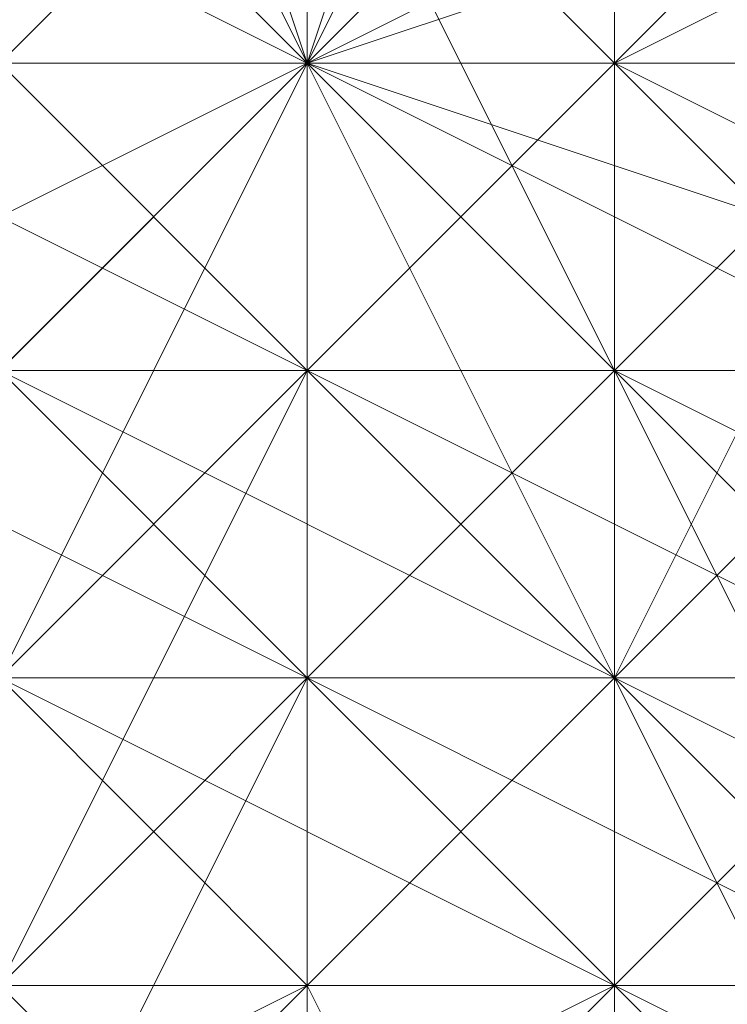
# Model space of a CAD drawing. Units: inches. Extents: x 41256 to 54156, y -17865 to -10865.
# Drawn here: x 46211 to 46216, y -16334 to -16327 of the extents above; entities that cross this region are included whole.
import ezdxf

# ---------------------------------------------------------------- set-up
doc = ezdxf.new("R2010")
doc.units = ezdxf.units.IN
doc.header["$MEASUREMENT"] = 0
doc.layers.add('МАФЫ НАШИ', color=250, linetype='Continuous', lineweight=25)

# ---------------------------------------------------------------- blocks, each defined once
blk = doc.blocks.new('нгллш88')
at = {"layer": 'МАФЫ НАШИ', "color": 7, "lineweight": 13}
for points in [[(46215.6373, -16322.8137), (46215.6373, -16327.1253), (46213.4815, -16327.1253), (46213.4815, -16329.2811), (46215.6373, -16329.2811), (46213.4815, -16331.4369), (46211.3257, -16331.4369), (46209.1699, -16335.7484), (46211.3257, -16333.5926), (46209.1699, -16335.7484), (46207.0142, -16335.7484), (46204.8584, -16337.9042), (46202.7026, -16335.7484), (46200.5468, -16337.9042), (46198.391, -16335.7484), (46196.2353, -16333.5926), (46194.0795, -16331.4369), (46196.2353, -16331.4369), (46194.0795, -16327.1253), (46194.0795, -16329.2811), (46194.0795, -16324.9695)], [(46194.0795, -16324.9695), (46194.0795, -16327.1253), (46194.0795, -16329.2811), (46194.0795, -16331.4369), (46196.2353, -16331.4369), (46196.2353, -16333.5926), (46198.391, -16335.7484), (46202.7026, -16335.7484), (46200.5468, -16337.9042), (46204.8584, -16337.9042), (46209.1699, -16335.7484), (46207.0142, -16335.7484), (46209.1699, -16335.7484), (46211.3257, -16333.5926), (46213.4815, -16331.4369), (46213.4815, -16329.2811), (46215.6373, -16329.2811), (46215.6373, -16327.1253), (46213.4815, -16327.1253), (46213.4815, -16322.8137)], [(46215.6373, -16322.8137), (46215.6373, -16327.1253), (46213.4815, -16327.1253), (46213.4815, -16329.2811), (46215.6373, -16329.2811), (46213.4815, -16331.4369), (46211.3257, -16331.4369), (46209.1699, -16335.7484), (46211.3257, -16333.5926), (46209.1699, -16335.7484), (46207.0142, -16335.7484), (46204.8584, -16337.9042), (46202.7026, -16335.7484), (46200.5468, -16337.9042), (46198.391, -16335.7484), (46196.2353, -16333.5926), (46194.0795, -16331.4369), (46196.2353, -16331.4369), (46194.0795, -16327.1253), (46194.0795, -16329.2811), (46194.0795, -16324.9695)], [(46194.0795, -16324.9695), (46194.0795, -16327.1253), (46194.0795, -16329.2811), (46194.0795, -16331.4369), (46196.2353, -16331.4369), (46196.2353, -16333.5926), (46198.391, -16335.7484), (46202.7026, -16335.7484), (46200.5468, -16337.9042), (46204.8584, -16337.9042), (46209.1699, -16335.7484), (46207.0142, -16335.7484), (46209.1699, -16335.7484), (46211.3257, -16333.5926), (46213.4815, -16331.4369), (46213.4815, -16329.2811), (46215.6373, -16329.2811), (46215.6373, -16327.1253), (46213.4815, -16327.1253), (46213.4815, -16322.8137)], [(46200.5468, -16333.5926), (46202.7026, -16335.7484), (46200.5468, -16335.7484), (46202.7026, -16335.7484), (46204.8584, -16335.7484), (46207.0142, -16335.7484), (46209.1699, -16335.7484), (46211.3257, -16335.7484), (46213.4815, -16333.5926), (46211.3257, -16333.5926), (46213.4815, -16331.4369), (46215.6373, -16331.4369), (46213.4815, -16333.5926), (46211.3257, -16333.5926), (46209.1699, -16335.7484), (46211.3257, -16335.7484), (46207.0142, -16335.7484), (46202.7026, -16335.7484), (46204.8584, -16335.7484), (46202.7026, -16335.7484), (46200.5468, -16335.7484)], [(46200.5468, -16333.5926), (46202.7026, -16335.7484), (46200.5468, -16335.7484), (46202.7026, -16335.7484), (46204.8584, -16335.7484), (46207.0142, -16335.7484), (46209.1699, -16335.7484), (46211.3257, -16335.7484), (46213.4815, -16333.5926), (46211.3257, -16333.5926), (46213.4815, -16331.4369), (46215.6373, -16331.4369), (46213.4815, -16333.5926), (46211.3257, -16333.5926), (46209.1699, -16335.7484), (46211.3257, -16335.7484), (46207.0142, -16335.7484), (46202.7026, -16335.7484), (46204.8584, -16335.7484), (46202.7026, -16335.7484), (46200.5468, -16335.7484)], [(46213.4815, -16322.8137), (46213.4815, -16327.1253), (46213.4815, -16329.2811), (46213.4815, -16331.4369), (46211.3257, -16331.4369), (46213.4815, -16329.2811), (46213.4815, -16327.1253), (46211.3257, -16322.8137)], [(46200.5468, -16333.5926), (46202.7026, -16335.7484), (46207.0142, -16335.7484), (46204.8584, -16335.7484), (46207.0142, -16335.7484), (46209.1699, -16335.7484), (46211.3257, -16335.7484), (46213.4815, -16333.5926), (46215.6373, -16333.5926), (46217.7931, -16331.4369), (46215.6373, -16331.4369), (46213.4815, -16333.5926), (46215.6373, -16333.5926), (46211.3257, -16335.7484), (46207.0142, -16335.7484), (46209.1699, -16335.7484), (46207.0142, -16335.7484), (46204.8584, -16335.7484), (46202.7026, -16335.7484), (46200.5468, -16333.5926)], [(46217.7931, -16331.4369), (46215.6373, -16333.5926), (46215.6373, -16335.7484), (46213.4815, -16335.7484), (46211.3257, -16335.7484), (46209.1699, -16335.7484), (46211.3257, -16335.7484), (46207.0142, -16335.7484), (46202.7026, -16335.7484), (46204.8584, -16335.7484), (46202.7026, -16333.5926), (46200.5468, -16333.5926), (46200.5468, -16329.2811), (46200.5468, -16327.1253), (46198.391, -16327.1253), (46198.391, -16322.8137)], [(46200.5468, -16322.8137), (46200.5468, -16327.1253), (46198.391, -16327.1253), (46200.5468, -16329.2811), (46202.7026, -16333.5926), (46200.5468, -16333.5926), (46202.7026, -16335.7484), (46204.8584, -16335.7484), (46207.0142, -16335.7484), (46209.1699, -16335.7484), (46211.3257, -16335.7484), (46213.4815, -16335.7484), (46211.3257, -16335.7484), (46215.6373, -16333.5926), (46215.6373, -16335.7484), (46217.7931, -16333.5926)], [(46213.4815, -16322.8137), (46213.4815, -16327.1253), (46213.4815, -16329.2811), (46213.4815, -16331.4369), (46211.3257, -16331.4369), (46213.4815, -16329.2811), (46213.4815, -16327.1253), (46211.3257, -16322.8137)], [(46200.5468, -16333.5926), (46202.7026, -16335.7484), (46207.0142, -16335.7484), (46204.8584, -16335.7484), (46207.0142, -16335.7484), (46209.1699, -16335.7484), (46211.3257, -16335.7484), (46213.4815, -16333.5926), (46215.6373, -16333.5926), (46217.7931, -16331.4369), (46215.6373, -16331.4369), (46213.4815, -16333.5926), (46215.6373, -16333.5926), (46211.3257, -16335.7484), (46207.0142, -16335.7484), (46209.1699, -16335.7484), (46207.0142, -16335.7484), (46204.8584, -16335.7484), (46202.7026, -16335.7484), (46200.5468, -16333.5926)], [(46217.7931, -16331.4369), (46215.6373, -16333.5926), (46215.6373, -16335.7484), (46213.4815, -16335.7484), (46211.3257, -16335.7484), (46209.1699, -16335.7484), (46211.3257, -16335.7484), (46207.0142, -16335.7484), (46202.7026, -16335.7484), (46204.8584, -16335.7484), (46202.7026, -16333.5926), (46200.5468, -16333.5926), (46200.5468, -16329.2811), (46200.5468, -16327.1253), (46198.391, -16327.1253), (46198.391, -16322.8137)], [(46200.5468, -16322.8137), (46200.5468, -16327.1253), (46198.391, -16327.1253), (46200.5468, -16329.2811), (46202.7026, -16333.5926), (46200.5468, -16333.5926), (46202.7026, -16335.7484), (46204.8584, -16335.7484), (46207.0142, -16335.7484), (46209.1699, -16335.7484), (46211.3257, -16335.7484), (46213.4815, -16335.7484), (46211.3257, -16335.7484), (46215.6373, -16333.5926), (46215.6373, -16335.7484), (46217.7931, -16333.5926)], [(46217.7931, -16327.1253), (46215.6373, -16327.1253), (46215.6373, -16329.2811), (46217.7931, -16329.2811), (46215.6373, -16331.4369), (46213.4815, -16331.4369), (46215.6373, -16329.2811), (46217.7931, -16329.2811)], [(46217.7931, -16327.1253), (46215.6373, -16327.1253), (46215.6373, -16322.8137), (46217.7931, -16322.8137), (46215.6373, -16320.658), (46213.4815, -16320.658), (46211.3257, -16318.5022), (46213.4815, -16318.5022), (46209.1699, -16316.3464), (46204.8584, -16316.3464), (46207.0142, -16316.3464), (46204.8584, -16316.3464), (46207.0142, -16316.3464), (46209.1699, -16316.3464), (46211.3257, -16318.5022), (46213.4815, -16318.5022), (46215.6373, -16320.658), (46213.4815, -16320.658), (46215.6373, -16322.8137), (46217.7931, -16322.8137)], [(46217.7931, -16327.1253), (46215.6373, -16327.1253), (46215.6373, -16329.2811), (46217.7931, -16329.2811), (46215.6373, -16331.4369), (46213.4815, -16331.4369), (46215.6373, -16329.2811), (46217.7931, -16329.2811)], [(46217.7931, -16327.1253), (46215.6373, -16327.1253), (46215.6373, -16322.8137), (46217.7931, -16322.8137), (46215.6373, -16320.658), (46213.4815, -16320.658), (46211.3257, -16318.5022), (46213.4815, -16318.5022), (46209.1699, -16316.3464), (46204.8584, -16316.3464), (46207.0142, -16316.3464), (46204.8584, -16316.3464), (46207.0142, -16316.3464), (46209.1699, -16316.3464), (46211.3257, -16318.5022), (46213.4815, -16318.5022), (46215.6373, -16320.658), (46213.4815, -16320.658), (46215.6373, -16322.8137), (46217.7931, -16322.8137)], [(46200.5468, -16335.7484), (46202.7026, -16335.7484), (46204.8584, -16337.9042), (46207.0142, -16335.7484), (46209.1699, -16335.7484), (46211.3257, -16333.5926), (46213.4815, -16331.4369), (46211.3257, -16333.5926), (46209.1699, -16335.7484), (46204.8584, -16337.9042), (46207.0142, -16335.7484), (46202.7026, -16335.7484), (46198.391, -16335.7484)], [(46200.5468, -16335.7484), (46202.7026, -16335.7484), (46204.8584, -16337.9042), (46207.0142, -16335.7484), (46209.1699, -16335.7484), (46211.3257, -16333.5926), (46213.4815, -16331.4369), (46211.3257, -16333.5926), (46209.1699, -16335.7484), (46204.8584, -16337.9042), (46207.0142, -16335.7484), (46202.7026, -16335.7484), (46198.391, -16335.7484)], [(46217.7931, -16342.2158), (46215.6373, -16340.06), (46213.4815, -16340.06), (46211.3257, -16337.9042), (46213.4815, -16337.9042), (46211.3257, -16335.7484), (46209.1699, -16335.7484), (46209.1699, -16331.4369), (46209.1699, -16333.5926), (46209.1699, -16329.2811), (46209.1699, -16324.9695), (46211.3257, -16327.1253), (46213.4815, -16324.9695), (46211.3257, -16322.8137), (46213.4815, -16320.658), (46215.6373, -16322.8137), (46217.7931, -16320.658)], [(46217.7931, -16342.2158), (46215.6373, -16340.06), (46213.4815, -16340.06), (46211.3257, -16337.9042), (46213.4815, -16337.9042), (46211.3257, -16335.7484), (46209.1699, -16335.7484), (46209.1699, -16331.4369), (46209.1699, -16333.5926), (46209.1699, -16329.2811), (46209.1699, -16324.9695), (46211.3257, -16327.1253), (46213.4815, -16324.9695), (46211.3257, -16322.8137), (46213.4815, -16320.658), (46215.6373, -16322.8137), (46217.7931, -16320.658)], [(46211.3257, -16320.658), (46211.3257, -16322.8137), (46213.4815, -16327.1253), (46211.3257, -16322.8137), (46209.1699, -16322.8137), (46213.4815, -16327.1253), (46209.1699, -16322.8137), (46213.4815, -16327.1253), (46215.6373, -16322.8137), (46215.6373, -16324.9695), (46213.4815, -16327.1253), (46215.6373, -16322.8137), (46213.4815, -16327.1253), (46213.4815, -16322.8137), (46215.6373, -16322.8137), (46215.6373, -16320.658), (46213.4815, -16327.1253), (46215.6373, -16322.8137), (46217.7931, -16322.8137), (46213.4815, -16327.1253), (46217.7931, -16322.8137), (46213.4815, -16327.1253), (46217.7931, -16322.8137)], [(46217.7931, -16324.9695), (46215.6373, -16324.9695), (46213.4815, -16327.1253), (46217.7931, -16324.9695), (46213.4815, -16327.1253), (46217.7931, -16324.9695)], [(46217.7931, -16327.1253), (46213.4815, -16327.1253), (46217.7931, -16327.1253), (46213.4815, -16327.1253), (46217.7931, -16327.1253)], [(46217.7931, -16329.2811), (46213.4815, -16327.1253), (46213.4815, -16329.2811), (46213.4815, -16327.1253), (46213.4815, -16329.2811), (46215.6373, -16329.2811), (46213.4815, -16327.1253), (46215.6373, -16329.2811), (46213.4815, -16327.1253), (46215.6373, -16329.2811), (46213.4815, -16327.1253), (46217.7931, -16329.2811), (46215.6373, -16329.2811)], [(46213.4815, -16320.658), (46213.4815, -16327.1253), (46211.3257, -16322.8137)], [(46211.3257, -16320.658), (46213.4815, -16327.1253), (46211.3257, -16322.8137), (46213.4815, -16327.1253), (46209.1699, -16322.8137)], [(46211.3257, -16322.8137), (46213.4815, -16327.1253), (46209.1699, -16322.8137), (46213.4815, -16327.1253), (46209.1699, -16322.8137), (46213.4815, -16327.1253), (46209.1699, -16324.9695)], [(46209.1699, -16322.8137), (46213.4815, -16327.1253), (46209.1699, -16324.9695), (46213.4815, -16327.1253), (46209.1699, -16327.1253)], [(46209.1699, -16324.9695), (46213.4815, -16327.1253), (46209.1699, -16327.1253), (46213.4815, -16327.1253), (46209.1699, -16327.1253), (46213.4815, -16327.1253), (46209.1699, -16329.2811)], [(46209.1699, -16327.1253), (46213.4815, -16327.1253), (46209.1699, -16329.2811), (46213.4815, -16327.1253), (46209.1699, -16329.2811), (46213.4815, -16327.1253), (46209.1699, -16331.4369)], [(46209.1699, -16329.2811), (46213.4815, -16327.1253), (46211.3257, -16331.4369)], [(46209.1699, -16331.4369), (46213.4815, -16327.1253), (46211.3257, -16331.4369), (46213.4815, -16327.1253), (46211.3257, -16331.4369), (46213.4815, -16327.1253), (46213.4815, -16331.4369), (46211.3257, -16331.4369), (46213.4815, -16327.1253), (46213.4815, -16331.4369), (46213.4815, -16327.1253), (46213.4815, -16331.4369), (46213.4815, -16327.1253), (46215.6373, -16331.4369), (46213.4815, -16331.4369), (46213.4815, -16327.1253), (46215.6373, -16331.4369), (46213.4815, -16327.1253), (46215.6373, -16331.4369), (46213.4815, -16327.1253), (46217.7931, -16331.4369), (46215.6373, -16331.4369), (46213.4815, -16327.1253), (46217.7931, -16331.4369), (46213.4815, -16327.1253), (46217.7931, -16329.2811)], [(46217.7931, -16331.4369), (46213.4815, -16327.1253), (46217.7931, -16329.2811), (46213.4815, -16327.1253), (46219.9488, -16329.2811)], [(46217.7931, -16329.2811), (46213.4815, -16327.1253), (46219.9488, -16327.1253)], [(46219.9488, -16329.2811), (46213.4815, -16327.1253), (46219.9488, -16327.1253), (46213.4815, -16327.1253), (46219.9488, -16327.1253), (46213.4815, -16327.1253), (46219.9488, -16324.9695)], [(46219.9488, -16327.1253), (46213.4815, -16327.1253), (46217.7931, -16324.9695)], [(46219.9488, -16324.9695), (46213.4815, -16327.1253), (46217.7931, -16322.8137)], [(46217.7931, -16324.9695), (46213.4815, -16327.1253), (46217.7931, -16322.8137), (46213.4815, -16327.1253), (46217.7931, -16322.8137), (46213.4815, -16327.1253), (46217.7931, -16322.8137), (46213.4815, -16327.1253), (46215.6373, -16322.8137)], [(46217.7931, -16322.8137), (46213.4815, -16327.1253), (46215.6373, -16320.658)], [(46215.6373, -16322.8137), (46213.4815, -16327.1253), (46215.6373, -16320.658), (46213.4815, -16327.1253), (46213.4815, -16320.658)], [(46215.6373, -16320.658), (46213.4815, -16327.1253), (46213.4815, -16320.658), (46213.4815, -16327.1253), (46211.3257, -16320.658)], [(46219.9488, -16342.2158), (46215.6373, -16342.2158), (46215.6373, -16340.06), (46213.4815, -16337.9042), (46213.4815, -16340.06), (46211.3257, -16337.9042), (46211.3257, -16335.7484), (46209.1699, -16333.5926), (46211.3257, -16333.5926), (46211.3257, -16331.4369), (46209.1699, -16329.2811), (46211.3257, -16327.1253), (46213.4815, -16327.1253), (46213.4815, -16324.9695), (46215.6373, -16322.8137), (46217.7931, -16322.8137)], [(46217.7931, -16320.658), (46215.6373, -16322.8137), (46217.7931, -16322.8137), (46213.4815, -16324.9695), (46211.3257, -16327.1253), (46213.4815, -16327.1253), (46211.3257, -16331.4369), (46209.1699, -16329.2811), (46209.1699, -16333.5926), (46211.3257, -16333.5926), (46211.3257, -16337.9042), (46211.3257, -16335.7484), (46213.4815, -16337.9042), (46213.4815, -16340.06), (46215.6373, -16342.2158), (46215.6373, -16340.06), (46217.7931, -16342.2158)], [(46219.9488, -16342.2158), (46215.6373, -16342.2158), (46215.6373, -16340.06), (46213.4815, -16337.9042), (46213.4815, -16340.06), (46211.3257, -16337.9042), (46211.3257, -16335.7484), (46209.1699, -16333.5926), (46211.3257, -16333.5926), (46211.3257, -16331.4369), (46209.1699, -16329.2811), (46211.3257, -16327.1253), (46213.4815, -16327.1253), (46213.4815, -16324.9695), (46215.6373, -16322.8137), (46217.7931, -16322.8137)], [(46217.7931, -16320.658), (46215.6373, -16322.8137), (46217.7931, -16322.8137), (46213.4815, -16324.9695), (46211.3257, -16327.1253), (46213.4815, -16327.1253), (46211.3257, -16331.4369), (46209.1699, -16329.2811), (46209.1699, -16333.5926), (46211.3257, -16333.5926), (46211.3257, -16337.9042), (46211.3257, -16335.7484), (46213.4815, -16337.9042), (46213.4815, -16340.06), (46215.6373, -16342.2158), (46215.6373, -16340.06), (46217.7931, -16342.2158)], [(46198.391, -16324.9695), (46198.391, -16327.1253), (46202.7026, -16327.1253), (46198.391, -16327.1253), (46202.7026, -16327.1253), (46207.0142, -16324.9695), (46202.7026, -16327.1253), (46207.0142, -16324.9695), (46209.1699, -16327.1253), (46211.3257, -16327.1253), (46213.4815, -16327.1253), (46209.1699, -16327.1253), (46213.4815, -16327.1253), (46213.4815, -16322.8137), (46213.4815, -16327.1253), (46213.4815, -16322.8137)], [(46211.3257, -16322.8137), (46213.4815, -16327.1253), (46211.3257, -16322.8137)], [(46211.3257, -16324.9695), (46213.4815, -16327.1253), (46211.3257, -16324.9695), (46213.4815, -16327.1253), (46211.3257, -16324.9695), (46213.4815, -16327.1253), (46209.1699, -16327.1253), (46211.3257, -16324.9695)], [(46209.1699, -16322.8137), (46209.1699, -16324.9695), (46213.4815, -16327.1253), (46209.1699, -16324.9695), (46209.1699, -16327.1253), (46213.4815, -16327.1253), (46209.1699, -16327.1253), (46213.4815, -16327.1253), (46209.1699, -16329.2811), (46213.4815, -16327.1253), (46209.1699, -16329.2811), (46209.1699, -16327.1253)], [(46211.3257, -16322.8137), (46213.4815, -16327.1253), (46211.3257, -16322.8137), (46213.4815, -16327.1253), (46211.3257, -16322.8137)], [(46211.3257, -16324.9695), (46213.4815, -16327.1253), (46211.3257, -16324.9695), (46213.4815, -16327.1253), (46211.3257, -16324.9695), (46213.4815, -16327.1253), (46211.3257, -16324.9695), (46213.4815, -16327.1253), (46211.3257, -16324.9695), (46213.4815, -16327.1253), (46211.3257, -16324.9695)], [(46209.1699, -16327.1253), (46213.4815, -16327.1253), (46209.1699, -16327.1253), (46213.4815, -16327.1253), (46209.1699, -16327.1253), (46213.4815, -16327.1253), (46209.1699, -16327.1253)], [(46211.3257, -16327.1253), (46213.4815, -16327.1253), (46211.3257, -16327.1253)], [(46211.3257, -16329.2811), (46213.4815, -16327.1253), (46211.3257, -16329.2811), (46213.4815, -16327.1253), (46211.3257, -16329.2811), (46213.4815, -16327.1253), (46211.3257, -16329.2811), (46213.4815, -16327.1253), (46211.3257, -16329.2811), (46213.4815, -16327.1253), (46211.3257, -16329.2811), (46213.4815, -16329.2811), (46213.4815, -16327.1253), (46213.4815, -16329.2811), (46213.4815, -16327.1253), (46213.4815, -16329.2811), (46213.4815, -16327.1253), (46213.4815, -16329.2811), (46213.4815, -16327.1253), (46213.4815, -16329.2811), (46215.6373, -16329.2811), (46213.4815, -16327.1253), (46215.6373, -16329.2811), (46213.4815, -16327.1253), (46215.6373, -16329.2811), (46213.4815, -16327.1253), (46215.6373, -16329.2811), (46213.4815, -16327.1253), (46215.6373, -16329.2811), (46213.4815, -16327.1253), (46215.6373, -16329.2811), (46217.7931, -16329.2811), (46213.4815, -16327.1253), (46217.7931, -16329.2811), (46213.4815, -16327.1253), (46217.7931, -16329.2811)], [(46217.7931, -16327.1253), (46213.4815, -16327.1253), (46217.7931, -16327.1253), (46213.4815, -16327.1253), (46217.7931, -16327.1253), (46213.4815, -16327.1253), (46217.7931, -16327.1253), (46213.4815, -16327.1253), (46217.7931, -16327.1253)], [(46217.7931, -16324.9695), (46213.4815, -16327.1253), (46217.7931, -16324.9695), (46213.4815, -16327.1253), (46217.7931, -16324.9695), (46213.4815, -16327.1253), (46217.7931, -16324.9695)], [(46215.6373, -16324.9695), (46213.4815, -16327.1253), (46215.6373, -16324.9695), (46213.4815, -16327.1253), (46215.6373, -16324.9695)], [(46215.6373, -16322.8137), (46213.4815, -16327.1253), (46215.6373, -16322.8137), (46213.4815, -16327.1253), (46215.6373, -16322.8137), (46213.4815, -16327.1253), (46215.6373, -16322.8137)], [(46213.4815, -16322.8137), (46213.4815, -16327.1253), (46213.4815, -16322.8137), (46213.4815, -16327.1253), (46213.4815, -16322.8137), (46213.4815, -16327.1253), (46213.4815, -16322.8137), (46213.4815, -16327.1253), (46213.4815, -16322.8137)], [(46217.7931, -16342.2158), (46215.6373, -16342.2158), (46213.4815, -16340.06), (46215.6373, -16340.06), (46213.4815, -16337.9042), (46211.3257, -16337.9042), (46211.3257, -16333.5926), (46211.3257, -16335.7484), (46213.4815, -16331.4369), (46211.3257, -16331.4369), (46213.4815, -16327.1253), (46213.4815, -16329.2811), (46215.6373, -16327.1253), (46213.4815, -16324.9695), (46217.7931, -16322.8137)], [(46217.7931, -16324.9695), (46215.6373, -16327.1253), (46213.4815, -16324.9695), (46213.4815, -16327.1253), (46213.4815, -16329.2811), (46213.4815, -16331.4369), (46211.3257, -16331.4369), (46211.3257, -16333.5926), (46211.3257, -16335.7484), (46213.4815, -16337.9042), (46211.3257, -16337.9042), (46213.4815, -16340.06), (46215.6373, -16340.06), (46217.7931, -16342.2158), (46215.6373, -16342.2158), (46219.9488, -16342.2158)], [(46217.7931, -16342.2158), (46215.6373, -16342.2158), (46213.4815, -16340.06), (46215.6373, -16340.06), (46213.4815, -16337.9042), (46211.3257, -16337.9042), (46211.3257, -16333.5926), (46211.3257, -16335.7484), (46213.4815, -16331.4369), (46211.3257, -16331.4369), (46213.4815, -16327.1253), (46213.4815, -16329.2811), (46215.6373, -16327.1253), (46213.4815, -16324.9695), (46217.7931, -16322.8137)], [(46217.7931, -16324.9695), (46215.6373, -16327.1253), (46213.4815, -16324.9695), (46213.4815, -16327.1253), (46213.4815, -16329.2811), (46213.4815, -16331.4369), (46211.3257, -16331.4369), (46211.3257, -16333.5926), (46211.3257, -16335.7484), (46213.4815, -16337.9042), (46211.3257, -16337.9042), (46213.4815, -16340.06), (46215.6373, -16340.06), (46217.7931, -16342.2158), (46215.6373, -16342.2158), (46219.9488, -16342.2158)], [(46217.7931, -16342.2158), (46215.6373, -16340.06), (46215.6373, -16342.2158), (46213.4815, -16340.06), (46213.4815, -16337.9042), (46211.3257, -16335.7484), (46213.4815, -16335.7484), (46213.4815, -16333.5926), (46213.4815, -16331.4369), (46213.4815, -16329.2811), (46215.6373, -16331.4369), (46217.7931, -16327.1253), (46215.6373, -16327.1253), (46217.7931, -16324.9695)], [(46217.7931, -16327.1253), (46215.6373, -16327.1253), (46213.4815, -16329.2811), (46215.6373, -16331.4369), (46213.4815, -16333.5926), (46213.4815, -16331.4369), (46211.3257, -16335.7484), (46213.4815, -16335.7484), (46213.4815, -16340.06), (46213.4815, -16337.9042), (46215.6373, -16340.06), (46215.6373, -16342.2158), (46217.7931, -16344.3715)], [(46217.7931, -16342.2158), (46215.6373, -16340.06), (46215.6373, -16342.2158), (46213.4815, -16340.06), (46213.4815, -16337.9042), (46211.3257, -16335.7484), (46213.4815, -16335.7484), (46213.4815, -16333.5926), (46213.4815, -16331.4369), (46213.4815, -16329.2811), (46215.6373, -16331.4369), (46217.7931, -16327.1253), (46215.6373, -16327.1253), (46217.7931, -16324.9695)], [(46217.7931, -16327.1253), (46215.6373, -16327.1253), (46213.4815, -16329.2811), (46215.6373, -16331.4369), (46213.4815, -16333.5926), (46213.4815, -16331.4369), (46211.3257, -16335.7484), (46213.4815, -16335.7484), (46213.4815, -16340.06), (46213.4815, -16337.9042), (46215.6373, -16340.06), (46215.6373, -16342.2158), (46217.7931, -16344.3715)], [(46219.9488, -16327.1253), (46219.9488, -16324.9695), (46213.4815, -16327.1253), (46217.7931, -16324.9695), (46219.9488, -16324.9695)], [(46217.7931, -16333.5926), (46213.4815, -16333.5926), (46215.6373, -16331.4369), (46219.9488, -16333.5926)], [(46217.7931, -16327.1253), (46215.6373, -16331.4369), (46219.9488, -16333.5926)], [(46217.7931, -16333.5926), (46213.4815, -16333.5926), (46213.4815, -16335.7484), (46217.7931, -16335.7484)], [(46217.7931, -16333.5926), (46213.4815, -16333.5926), (46215.6373, -16331.4369), (46219.9488, -16333.5926)], [(46217.7931, -16327.1253), (46215.6373, -16331.4369), (46219.9488, -16333.5926)], [(46217.7931, -16333.5926), (46213.4815, -16333.5926), (46213.4815, -16335.7484), (46217.7931, -16335.7484)], [(46207.0142, -16331.4369), (46207.0142, -16329.2811), (46202.7026, -16327.1253), (46207.0142, -16329.2811), (46209.1699, -16329.2811), (46202.7026, -16327.1253), (46209.1699, -16327.1253), (46209.1699, -16329.2811), (46209.1699, -16331.4369), (46213.4815, -16327.1253), (46211.3257, -16331.4369), (46209.1699, -16331.4369)], [(46211.3257, -16327.1253), (46211.3257, -16329.2811), (46213.4815, -16327.1253), (46211.3257, -16329.2811), (46213.4815, -16327.1253), (46211.3257, -16329.2811), (46213.4815, -16327.1253), (46213.4815, -16329.2811), (46211.3257, -16329.2811)], [(46213.4815, -16327.1253), (46211.3257, -16331.4369), (46213.4815, -16327.1253)], [(46211.3257, -16331.4369), (46213.4815, -16331.4369), (46213.4815, -16327.1253), (46213.4815, -16331.4369), (46213.4815, -16327.1253), (46215.6373, -16331.4369), (46213.4815, -16327.1253), (46215.6373, -16331.4369), (46213.4815, -16331.4369)], [(46215.6373, -16331.4369), (46217.7931, -16331.4369), (46213.4815, -16327.1253), (46217.7931, -16331.4369), (46217.7931, -16329.2811), (46213.4815, -16327.1253), (46217.7931, -16329.2811), (46219.9488, -16329.2811), (46213.4815, -16327.1253), (46219.9488, -16327.1253), (46219.9488, -16329.2811), (46217.7931, -16329.2811), (46222.1046, -16333.5926), (46217.7931, -16331.4369), (46217.7931, -16329.2811)], [(46213.4815, -16327.1253), (46219.9488, -16327.1253), (46213.4815, -16327.1253)], [(46217.7931, -16331.4369), (46215.6373, -16333.5926), (46222.1046, -16333.5926), (46215.6373, -16333.5926), (46222.1046, -16333.5926)], [(46222.1046, -16333.5926), (46215.6373, -16333.5926), (46217.7931, -16331.4369)], [(46222.1046, -16333.5926), (46215.6373, -16333.5926), (46222.1046, -16333.5926), (46215.6373, -16333.5926), (46222.1046, -16333.5926), (46215.6373, -16335.7484), (46215.6373, -16333.5926), (46222.1046, -16333.5926)], [(46215.6373, -16333.5926), (46215.6373, -16335.7484), (46222.1046, -16333.5926), (46217.7931, -16335.7484), (46215.6373, -16335.7484)]]:
    blk.add_lwpolyline(points, dxfattribs=at)
for points in [[(46211.3257, -16316.3464), (46209.1699, -16316.3464), (46211.3257, -16316.3464), (46209.1699, -16316.3464), (46213.4815, -16318.5022), (46215.6373, -16318.5022), (46217.7931, -16320.658), (46215.6373, -16320.658), (46217.7931, -16322.8137), (46219.9488, -16327.1253), (46217.7931, -16327.1253), (46217.7931, -16329.2811), (46217.7931, -16331.4369), (46215.6373, -16331.4369), (46217.7931, -16329.2811), (46219.9488, -16327.1253), (46217.7931, -16327.1253), (46217.7931, -16322.8137), (46217.7931, -16320.658), (46215.6373, -16320.658), (46213.4815, -16318.5022), (46215.6373, -16318.5022)], [(46211.3257, -16316.3464), (46209.1699, -16316.3464), (46211.3257, -16316.3464), (46209.1699, -16316.3464), (46213.4815, -16318.5022), (46215.6373, -16318.5022), (46217.7931, -16320.658), (46215.6373, -16320.658), (46217.7931, -16322.8137), (46219.9488, -16327.1253), (46217.7931, -16327.1253), (46217.7931, -16329.2811), (46217.7931, -16331.4369), (46215.6373, -16331.4369), (46217.7931, -16329.2811), (46219.9488, -16327.1253), (46217.7931, -16327.1253), (46217.7931, -16322.8137), (46217.7931, -16320.658), (46215.6373, -16320.658), (46213.4815, -16318.5022), (46215.6373, -16318.5022)], [(46204.8584, -16318.5022), (46202.7026, -16318.5022), (46204.8584, -16318.5022), (46202.7026, -16318.5022), (46207.0142, -16318.5022), (46211.3257, -16320.658), (46209.1699, -16320.658), (46211.3257, -16322.8137), (46213.4815, -16327.1253), (46211.3257, -16327.1253), (46211.3257, -16329.2811), (46213.4815, -16329.2811), (46211.3257, -16331.4369), (46211.3257, -16333.5926), (46211.3257, -16329.2811), (46213.4815, -16329.2811), (46213.4815, -16327.1253), (46211.3257, -16327.1253), (46211.3257, -16322.8137), (46211.3257, -16320.658), (46209.1699, -16320.658), (46207.0142, -16318.5022)], [(46204.8584, -16318.5022), (46202.7026, -16318.5022), (46204.8584, -16318.5022), (46202.7026, -16318.5022), (46207.0142, -16318.5022), (46211.3257, -16320.658), (46209.1699, -16320.658), (46211.3257, -16322.8137), (46213.4815, -16327.1253), (46211.3257, -16327.1253), (46211.3257, -16329.2811), (46213.4815, -16329.2811), (46211.3257, -16331.4369), (46211.3257, -16333.5926), (46211.3257, -16329.2811), (46213.4815, -16329.2811), (46213.4815, -16327.1253), (46211.3257, -16327.1253), (46211.3257, -16322.8137), (46211.3257, -16320.658), (46209.1699, -16320.658), (46207.0142, -16318.5022)], [(46213.4815, -16320.658), (46211.3257, -16320.658), (46213.4815, -16327.1253)], [(46215.6373, -16320.658), (46213.4815, -16320.658), (46213.4815, -16327.1253)], [(46211.3257, -16327.1253), (46213.4815, -16324.9695), (46211.3257, -16322.8137), (46209.1699, -16324.9695)], [(46213.4815, -16327.1253), (46211.3257, -16327.1253), (46209.1699, -16324.9695), (46211.3257, -16322.8137)], [(46211.3257, -16327.1253), (46213.4815, -16324.9695), (46211.3257, -16322.8137), (46209.1699, -16324.9695)], [(46213.4815, -16327.1253), (46211.3257, -16327.1253), (46209.1699, -16324.9695), (46211.3257, -16322.8137)], [(46211.3257, -16322.8137), (46213.4815, -16324.9695), (46213.4815, -16327.1253), (46209.1699, -16324.9695)], [(46211.3257, -16322.8137), (46213.4815, -16324.9695), (46213.4815, -16327.1253), (46209.1699, -16324.9695)], [(46213.4815, -16324.9695), (46213.4815, -16327.1253), (46211.3257, -16322.8137), (46213.4815, -16322.8137)], [(46213.4815, -16324.9695), (46213.4815, -16327.1253), (46211.3257, -16322.8137), (46213.4815, -16322.8137)], [(46215.6373, -16324.9695), (46213.4815, -16322.8137), (46213.4815, -16324.9695), (46215.6373, -16327.1253)], [(46215.6373, -16324.9695), (46213.4815, -16322.8137), (46213.4815, -16324.9695), (46215.6373, -16327.1253)], [(46215.6373, -16327.1253), (46219.9488, -16329.2811), (46219.9488, -16324.9695), (46215.6373, -16327.1253), (46219.9488, -16324.9695), (46219.9488, -16322.8137), (46215.6373, -16324.9695)], [(46217.7931, -16324.9695), (46215.6373, -16327.1253), (46215.6373, -16324.9695), (46217.7931, -16322.8137)], [(46215.6373, -16327.1253), (46219.9488, -16329.2811), (46219.9488, -16324.9695), (46215.6373, -16327.1253), (46219.9488, -16324.9695), (46219.9488, -16322.8137), (46215.6373, -16324.9695)], [(46217.7931, -16324.9695), (46215.6373, -16327.1253), (46215.6373, -16324.9695), (46217.7931, -16322.8137)], [(46209.1699, -16327.1253), (46213.4815, -16327.1253), (46209.1699, -16327.1253), (46213.4815, -16327.1253), (46213.4815, -16324.9695), (46209.1699, -16324.9695)], [(46209.1699, -16327.1253), (46213.4815, -16327.1253), (46209.1699, -16327.1253), (46213.4815, -16327.1253), (46213.4815, -16324.9695), (46209.1699, -16324.9695)], [(46213.4815, -16327.1253), (46211.3257, -16324.9695), (46209.1699, -16327.1253), (46213.4815, -16329.2811)], [(46209.1699, -16324.9695), (46213.4815, -16327.1253), (46211.3257, -16327.1253), (46209.1699, -16327.1253)], [(46213.4815, -16327.1253), (46211.3257, -16324.9695), (46209.1699, -16327.1253), (46213.4815, -16329.2811)], [(46209.1699, -16324.9695), (46213.4815, -16327.1253), (46211.3257, -16327.1253), (46209.1699, -16327.1253)], [(46211.3257, -16329.2811), (46213.4815, -16329.2811), (46213.4815, -16324.9695), (46211.3257, -16327.1253)], [(46211.3257, -16329.2811), (46213.4815, -16329.2811), (46213.4815, -16324.9695), (46211.3257, -16327.1253)], [(46215.6373, -16327.1253), (46211.3257, -16327.1253), (46215.6373, -16327.1253), (46211.3257, -16327.1253), (46211.3257, -16324.9695), (46215.6373, -16324.9695)], [(46215.6373, -16327.1253), (46211.3257, -16327.1253), (46215.6373, -16327.1253), (46211.3257, -16327.1253), (46211.3257, -16324.9695), (46215.6373, -16324.9695)], [(46215.6373, -16327.1253), (46213.4815, -16324.9695), (46211.3257, -16324.9695), (46213.4815, -16327.1253)], [(46215.6373, -16327.1253), (46213.4815, -16324.9695), (46211.3257, -16324.9695), (46213.4815, -16327.1253)], [(46213.4815, -16329.2811), (46215.6373, -16329.2811), (46215.6373, -16324.9695), (46213.4815, -16324.9695)], [(46215.6373, -16329.2811), (46213.4815, -16324.9695), (46215.6373, -16324.9695)], [(46215.6373, -16329.2811), (46213.4815, -16329.2811), (46213.4815, -16327.1253), (46213.4815, -16324.9695)], [(46213.4815, -16329.2811), (46215.6373, -16329.2811), (46215.6373, -16324.9695), (46213.4815, -16324.9695)], [(46215.6373, -16329.2811), (46213.4815, -16324.9695), (46215.6373, -16324.9695)], [(46215.6373, -16329.2811), (46213.4815, -16329.2811), (46213.4815, -16327.1253), (46213.4815, -16324.9695)], [(46213.4815, -16327.1253), (46215.6373, -16327.1253), (46213.4815, -16327.1253), (46215.6373, -16327.1253), (46215.6373, -16324.9695), (46213.4815, -16324.9695)], [(46213.4815, -16327.1253), (46215.6373, -16327.1253), (46213.4815, -16327.1253), (46215.6373, -16327.1253), (46215.6373, -16324.9695), (46213.4815, -16324.9695)], [(46217.7931, -16329.2811), (46215.6373, -16324.9695), (46215.6373, -16327.1253), (46217.7931, -16329.2811), (46215.6373, -16327.1253), (46213.4815, -16327.1253), (46215.6373, -16329.2811)], [(46215.6373, -16324.9695), (46217.7931, -16327.1253), (46215.6373, -16327.1253), (46213.4815, -16324.9695)], [(46213.4815, -16324.9695), (46215.6373, -16327.1253), (46215.6373, -16329.2811), (46213.4815, -16327.1253)], [(46217.7931, -16329.2811), (46215.6373, -16324.9695), (46215.6373, -16327.1253), (46217.7931, -16329.2811), (46215.6373, -16327.1253), (46213.4815, -16327.1253), (46215.6373, -16329.2811)], [(46215.6373, -16324.9695), (46217.7931, -16327.1253), (46215.6373, -16327.1253), (46213.4815, -16324.9695)], [(46213.4815, -16324.9695), (46215.6373, -16327.1253), (46215.6373, -16329.2811), (46213.4815, -16327.1253)], [(46215.6373, -16329.2811), (46217.7931, -16327.1253), (46215.6373, -16324.9695)], [(46217.7931, -16327.1253), (46215.6373, -16329.2811), (46215.6373, -16324.9695)], [(46215.6373, -16329.2811), (46217.7931, -16327.1253), (46215.6373, -16324.9695)], [(46217.7931, -16327.1253), (46215.6373, -16329.2811), (46215.6373, -16324.9695)], [(46217.7931, -16327.1253), (46215.6373, -16327.1253), (46217.7931, -16324.9695)], [(46217.7931, -16327.1253), (46215.6373, -16327.1253), (46217.7931, -16324.9695)], [(46209.1699, -16329.2811), (46213.4815, -16331.4369), (46213.4815, -16329.2811), (46209.1699, -16329.2811), (46213.4815, -16329.2811), (46213.4815, -16327.1253), (46209.1699, -16327.1253)], [(46209.1699, -16329.2811), (46213.4815, -16331.4369), (46213.4815, -16329.2811), (46209.1699, -16329.2811), (46213.4815, -16329.2811), (46213.4815, -16327.1253), (46209.1699, -16327.1253)], [(46213.4815, -16329.2811), (46209.1699, -16327.1253), (46209.1699, -16329.2811), (46211.3257, -16329.2811)], [(46213.4815, -16329.2811), (46209.1699, -16327.1253), (46209.1699, -16329.2811), (46211.3257, -16329.2811)], [(46213.4815, -16329.2811), (46211.3257, -16329.2811), (46211.3257, -16327.1253), (46213.4815, -16327.1253)], [(46213.4815, -16329.2811), (46211.3257, -16329.2811), (46211.3257, -16327.1253), (46213.4815, -16327.1253)], [(46215.6373, -16329.2811), (46211.3257, -16329.2811), (46211.3257, -16327.1253), (46215.6373, -16327.1253)], [(46215.6373, -16329.2811), (46211.3257, -16329.2811), (46211.3257, -16327.1253), (46215.6373, -16327.1253)], [(46213.4815, -16327.1253), (46215.6373, -16329.2811), (46213.4815, -16329.2811), (46211.3257, -16327.1253)], [(46211.3257, -16327.1253), (46213.4815, -16329.2811), (46213.4815, -16331.4369), (46211.3257, -16329.2811)], [(46213.4815, -16327.1253), (46215.6373, -16329.2811), (46213.4815, -16329.2811), (46211.3257, -16327.1253)], [(46211.3257, -16327.1253), (46213.4815, -16329.2811), (46213.4815, -16331.4369), (46211.3257, -16329.2811)], [(46213.4815, -16329.2811), (46215.6373, -16329.2811), (46215.6373, -16327.1253), (46213.4815, -16327.1253)], [(46213.4815, -16329.2811), (46215.6373, -16329.2811), (46215.6373, -16327.1253), (46213.4815, -16327.1253)], [(46215.6373, -16329.2811), (46213.4815, -16327.1253), (46213.4815, -16329.2811), (46215.6373, -16331.4369)], [(46215.6373, -16329.2811), (46213.4815, -16327.1253), (46213.4815, -16329.2811), (46215.6373, -16331.4369)], [(46215.6373, -16331.4369), (46217.7931, -16331.4369), (46217.7931, -16327.1253), (46215.6373, -16329.2811)], [(46217.7931, -16331.4369), (46215.6373, -16329.2811), (46217.7931, -16327.1253)], [(46215.6373, -16331.4369), (46217.7931, -16331.4369), (46217.7931, -16327.1253), (46215.6373, -16329.2811)], [(46217.7931, -16331.4369), (46215.6373, -16329.2811), (46217.7931, -16327.1253)], [(46215.6373, -16329.2811), (46219.9488, -16331.4369), (46219.9488, -16329.2811), (46215.6373, -16327.1253)], [(46217.7931, -16331.4369), (46215.6373, -16329.2811), (46215.6373, -16327.1253), (46217.7931, -16327.1253)], [(46215.6373, -16329.2811), (46219.9488, -16331.4369), (46219.9488, -16329.2811), (46215.6373, -16327.1253)], [(46217.7931, -16331.4369), (46215.6373, -16329.2811), (46215.6373, -16327.1253), (46217.7931, -16327.1253)], [(46219.9488, -16331.4369), (46219.9488, -16327.1253), (46219.9488, -16331.4369), (46219.9488, -16327.1253), (46217.7931, -16329.2811), (46219.9488, -16331.4369), (46217.7931, -16329.2811), (46219.9488, -16331.4369), (46217.7931, -16329.2811), (46215.6373, -16329.2811), (46219.9488, -16331.4369), (46215.6373, -16329.2811), (46215.6373, -16331.4369), (46217.7931, -16331.4369)], [(46217.7931, -16327.1253), (46219.9488, -16329.2811), (46217.7931, -16327.1253), (46219.9488, -16329.2811), (46217.7931, -16329.2811), (46215.6373, -16327.1253)], [(46215.6373, -16327.1253), (46217.7931, -16329.2811), (46217.7931, -16331.4369), (46215.6373, -16329.2811)], [(46219.9488, -16331.4369), (46219.9488, -16327.1253), (46219.9488, -16331.4369), (46219.9488, -16327.1253), (46217.7931, -16329.2811), (46219.9488, -16331.4369), (46217.7931, -16329.2811), (46219.9488, -16331.4369), (46217.7931, -16329.2811), (46215.6373, -16329.2811), (46219.9488, -16331.4369), (46215.6373, -16329.2811), (46215.6373, -16331.4369), (46217.7931, -16331.4369)], [(46217.7931, -16327.1253), (46219.9488, -16329.2811), (46217.7931, -16327.1253), (46219.9488, -16329.2811), (46217.7931, -16329.2811), (46215.6373, -16327.1253)], [(46215.6373, -16327.1253), (46217.7931, -16329.2811), (46217.7931, -16331.4369), (46215.6373, -16329.2811)], [(46211.3257, -16329.2811), (46207.0142, -16329.2811), (46207.0142, -16331.4369), (46211.3257, -16329.2811), (46207.0142, -16331.4369), (46209.1699, -16331.4369), (46211.3257, -16329.2811), (46209.1699, -16331.4369), (46211.3257, -16329.2811), (46209.1699, -16331.4369), (46211.3257, -16333.5926), (46211.3257, -16329.2811), (46211.3257, -16333.5926), (46213.4815, -16329.2811)], [(46211.3257, -16329.2811), (46207.0142, -16329.2811), (46207.0142, -16331.4369), (46211.3257, -16329.2811), (46207.0142, -16331.4369), (46209.1699, -16331.4369), (46211.3257, -16329.2811), (46209.1699, -16331.4369), (46211.3257, -16329.2811), (46209.1699, -16331.4369), (46211.3257, -16333.5926), (46211.3257, -16329.2811), (46211.3257, -16333.5926), (46213.4815, -16329.2811)], [(46211.3257, -16331.4369), (46213.4815, -16331.4369), (46211.3257, -16329.2811), (46209.1699, -16329.2811)], [(46211.3257, -16331.4369), (46213.4815, -16331.4369), (46211.3257, -16329.2811), (46209.1699, -16329.2811)], [(46209.1699, -16331.4369), (46211.3257, -16333.5926), (46211.3257, -16331.4369), (46209.1699, -16331.4369), (46211.3257, -16331.4369), (46213.4815, -16331.4369), (46209.1699, -16329.2811)], [(46209.1699, -16331.4369), (46211.3257, -16333.5926), (46211.3257, -16331.4369), (46209.1699, -16331.4369), (46211.3257, -16331.4369), (46213.4815, -16331.4369), (46209.1699, -16329.2811)], [(46211.3257, -16329.2811), (46213.4815, -16331.4369), (46209.1699, -16331.4369)], [(46211.3257, -16329.2811), (46213.4815, -16331.4369), (46209.1699, -16331.4369)], [(46213.4815, -16331.4369), (46215.6373, -16331.4369), (46213.4815, -16329.2811), (46211.3257, -16329.2811)], [(46213.4815, -16331.4369), (46211.3257, -16331.4369), (46211.3257, -16329.2811), (46213.4815, -16329.2811)], [(46213.4815, -16331.4369), (46215.6373, -16331.4369), (46213.4815, -16329.2811), (46211.3257, -16329.2811)], [(46213.4815, -16331.4369), (46211.3257, -16331.4369), (46211.3257, -16329.2811), (46213.4815, -16329.2811)], [(46213.4815, -16331.4369), (46211.3257, -16331.4369), (46211.3257, -16329.2811), (46215.6373, -16329.2811)], [(46213.4815, -16331.4369), (46211.3257, -16331.4369), (46211.3257, -16329.2811), (46215.6373, -16329.2811)], [(46213.4815, -16329.2811), (46211.3257, -16333.5926), (46213.4815, -16329.2811), (46211.3257, -16333.5926), (46213.4815, -16333.5926), (46213.4815, -16329.2811), (46213.4815, -16333.5926), (46213.4815, -16329.2811), (46213.4815, -16333.5926), (46215.6373, -16333.5926), (46215.6373, -16329.2811)], [(46213.4815, -16329.2811), (46211.3257, -16333.5926), (46213.4815, -16329.2811), (46211.3257, -16333.5926), (46213.4815, -16333.5926), (46213.4815, -16329.2811), (46213.4815, -16333.5926), (46213.4815, -16329.2811), (46213.4815, -16333.5926), (46215.6373, -16333.5926), (46215.6373, -16329.2811)], [(46215.6373, -16331.4369), (46213.4815, -16329.2811), (46211.3257, -16329.2811), (46215.6373, -16331.4369), (46211.3257, -16329.2811), (46211.3257, -16331.4369), (46215.6373, -16331.4369), (46211.3257, -16331.4369), (46211.3257, -16333.5926), (46215.6373, -16333.5926)], [(46215.6373, -16331.4369), (46213.4815, -16329.2811), (46211.3257, -16329.2811), (46215.6373, -16331.4369), (46211.3257, -16329.2811), (46211.3257, -16331.4369), (46215.6373, -16331.4369), (46211.3257, -16331.4369), (46211.3257, -16333.5926), (46215.6373, -16333.5926)], [(46215.6373, -16331.4369), (46215.6373, -16329.2811), (46213.4815, -16329.2811)], [(46215.6373, -16331.4369), (46213.4815, -16331.4369), (46213.4815, -16329.2811), (46215.6373, -16329.2811)], [(46215.6373, -16331.4369), (46215.6373, -16329.2811), (46213.4815, -16329.2811)], [(46215.6373, -16331.4369), (46213.4815, -16331.4369), (46213.4815, -16329.2811), (46215.6373, -16329.2811)], [(46213.4815, -16331.4369), (46215.6373, -16331.4369), (46215.6373, -16329.2811), (46213.4815, -16329.2811)], [(46217.7931, -16333.5926), (46213.4815, -16331.4369), (46215.6373, -16329.2811), (46217.7931, -16331.4369)], [(46213.4815, -16331.4369), (46215.6373, -16331.4369), (46215.6373, -16329.2811), (46213.4815, -16329.2811)], [(46217.7931, -16333.5926), (46213.4815, -16331.4369), (46215.6373, -16329.2811), (46217.7931, -16331.4369)], [(46215.6373, -16329.2811), (46217.7931, -16331.4369), (46213.4815, -16329.2811)], [(46213.4815, -16329.2811), (46217.7931, -16331.4369), (46213.4815, -16331.4369)], [(46215.6373, -16329.2811), (46217.7931, -16331.4369), (46213.4815, -16329.2811)], [(46213.4815, -16329.2811), (46217.7931, -16331.4369), (46213.4815, -16331.4369)], [(46217.7931, -16331.4369), (46215.6373, -16331.4369), (46215.6373, -16329.2811)], [(46217.7931, -16331.4369), (46215.6373, -16331.4369), (46215.6373, -16329.2811)], [(46215.6373, -16331.4369), (46217.7931, -16333.5926), (46219.9488, -16331.4369), (46215.6373, -16329.2811)], [(46215.6373, -16331.4369), (46217.7931, -16333.5926), (46219.9488, -16331.4369), (46215.6373, -16329.2811)], [(46215.6373, -16329.2811), (46215.6373, -16333.5926), (46215.6373, -16329.2811), (46215.6373, -16333.5926), (46217.7931, -16333.5926), (46215.6373, -16329.2811), (46217.7931, -16333.5926), (46217.7931, -16331.4369), (46215.6373, -16329.2811), (46217.7931, -16331.4369), (46219.9488, -16331.4369), (46215.6373, -16329.2811), (46219.9488, -16331.4369), (46217.7931, -16329.2811)], [(46215.6373, -16329.2811), (46215.6373, -16333.5926), (46215.6373, -16329.2811), (46215.6373, -16333.5926), (46217.7931, -16333.5926), (46215.6373, -16329.2811), (46217.7931, -16333.5926), (46217.7931, -16331.4369), (46215.6373, -16329.2811), (46217.7931, -16331.4369), (46219.9488, -16331.4369), (46215.6373, -16329.2811), (46219.9488, -16331.4369), (46217.7931, -16329.2811)], [(46213.4815, -16335.7484), (46209.1699, -16333.5926), (46211.3257, -16331.4369), (46213.4815, -16333.5926)], [(46213.4815, -16335.7484), (46209.1699, -16333.5926), (46211.3257, -16331.4369), (46213.4815, -16333.5926)], [(46209.1699, -16331.4369), (46213.4815, -16331.4369), (46213.4815, -16333.5926), (46209.1699, -16333.5926)], [(46209.1699, -16331.4369), (46213.4815, -16331.4369), (46213.4815, -16333.5926), (46209.1699, -16333.5926)], [(46211.3257, -16335.7484), (46213.4815, -16335.7484), (46213.4815, -16331.4369), (46211.3257, -16331.4369)], [(46213.4815, -16335.7484), (46211.3257, -16335.7484), (46211.3257, -16331.4369), (46213.4815, -16331.4369)], [(46211.3257, -16335.7484), (46213.4815, -16335.7484), (46213.4815, -16331.4369), (46211.3257, -16331.4369)], [(46213.4815, -16335.7484), (46211.3257, -16335.7484), (46211.3257, -16331.4369), (46213.4815, -16331.4369)], [(46211.3257, -16333.5926), (46213.4815, -16335.7484), (46215.6373, -16333.5926), (46211.3257, -16331.4369)], [(46211.3257, -16331.4369), (46215.6373, -16333.5926), (46215.6373, -16331.4369), (46213.4815, -16331.4369)], [(46213.4815, -16333.5926), (46211.3257, -16331.4369), (46213.4815, -16331.4369)], [(46211.3257, -16333.5926), (46213.4815, -16335.7484), (46215.6373, -16333.5926), (46211.3257, -16331.4369)], [(46211.3257, -16331.4369), (46215.6373, -16333.5926), (46215.6373, -16331.4369), (46213.4815, -16331.4369)], [(46213.4815, -16333.5926), (46211.3257, -16331.4369), (46213.4815, -16331.4369)], [(46211.3257, -16335.7484), (46211.3257, -16331.4369), (46213.4815, -16331.4369), (46211.3257, -16335.7484), (46213.4815, -16331.4369), (46213.4815, -16335.7484)], [(46211.3257, -16335.7484), (46211.3257, -16331.4369), (46213.4815, -16331.4369), (46211.3257, -16335.7484), (46213.4815, -16331.4369), (46213.4815, -16335.7484)], [(46213.4815, -16335.7484), (46215.6373, -16335.7484), (46215.6373, -16331.4369), (46213.4815, -16331.4369)], [(46215.6373, -16335.7484), (46213.4815, -16335.7484), (46213.4815, -16331.4369), (46215.6373, -16331.4369)], [(46213.4815, -16335.7484), (46215.6373, -16335.7484), (46215.6373, -16331.4369), (46213.4815, -16331.4369)], [(46215.6373, -16335.7484), (46213.4815, -16335.7484), (46213.4815, -16331.4369), (46215.6373, -16331.4369)], [(46215.6373, -16333.5926), (46213.4815, -16333.5926), (46213.4815, -16331.4369), (46217.7931, -16333.5926)], [(46215.6373, -16333.5926), (46213.4815, -16333.5926), (46213.4815, -16331.4369), (46217.7931, -16333.5926)], [(46213.4815, -16335.7484), (46213.4815, -16331.4369), (46213.4815, -16335.7484), (46213.4815, -16331.4369), (46215.6373, -16331.4369), (46215.6373, -16335.7484)], [(46213.4815, -16335.7484), (46213.4815, -16331.4369), (46213.4815, -16335.7484), (46213.4815, -16331.4369), (46215.6373, -16331.4369), (46215.6373, -16335.7484)], [(46213.4815, -16331.4369), (46217.7931, -16331.4369), (46215.6373, -16333.5926), (46213.4815, -16331.4369), (46215.6373, -16333.5926), (46213.4815, -16333.5926)], [(46213.4815, -16331.4369), (46217.7931, -16331.4369), (46215.6373, -16333.5926), (46213.4815, -16331.4369), (46215.6373, -16333.5926), (46213.4815, -16333.5926)], [(46215.6373, -16335.7484), (46217.7931, -16335.7484), (46215.6373, -16331.4369)], [(46217.7931, -16335.7484), (46217.7931, -16331.4369), (46215.6373, -16331.4369)], [(46217.7931, -16335.7484), (46215.6373, -16335.7484), (46215.6373, -16331.4369), (46217.7931, -16331.4369)], [(46215.6373, -16335.7484), (46217.7931, -16335.7484), (46215.6373, -16331.4369)], [(46217.7931, -16335.7484), (46217.7931, -16331.4369), (46215.6373, -16331.4369)], [(46217.7931, -16335.7484), (46215.6373, -16335.7484), (46215.6373, -16331.4369), (46217.7931, -16331.4369)], [(46215.6373, -16333.5926), (46217.7931, -16335.7484), (46217.7931, -16333.5926), (46215.6373, -16331.4369)], [(46215.6373, -16333.5926), (46217.7931, -16335.7484), (46217.7931, -16333.5926), (46215.6373, -16331.4369)], [(46215.6373, -16335.7484), (46215.6373, -16331.4369), (46217.7931, -16335.7484)], [(46217.7931, -16335.7484), (46215.6373, -16331.4369), (46217.7931, -16333.5926)], [(46217.7931, -16333.5926), (46215.6373, -16331.4369), (46217.7931, -16331.4369), (46219.9488, -16333.5926)], [(46215.6373, -16335.7484), (46215.6373, -16331.4369), (46217.7931, -16335.7484)], [(46217.7931, -16335.7484), (46215.6373, -16331.4369), (46217.7931, -16333.5926)], [(46217.7931, -16333.5926), (46215.6373, -16331.4369), (46217.7931, -16331.4369), (46219.9488, -16333.5926)], [(46217.7931, -16331.4369), (46215.6373, -16331.4369), (46217.7931, -16333.5926)], [(46217.7931, -16333.5926), (46215.6373, -16331.4369), (46217.7931, -16333.5926), (46215.6373, -16331.4369), (46215.6373, -16333.5926), (46217.7931, -16333.5926), (46215.6373, -16333.5926), (46217.7931, -16333.5926), (46215.6373, -16333.5926), (46215.6373, -16335.7484), (46217.7931, -16335.7484)], [(46217.7931, -16331.4369), (46215.6373, -16331.4369), (46217.7931, -16333.5926)], [(46217.7931, -16333.5926), (46215.6373, -16331.4369), (46217.7931, -16333.5926), (46215.6373, -16331.4369), (46215.6373, -16333.5926), (46217.7931, -16333.5926), (46215.6373, -16333.5926), (46217.7931, -16333.5926), (46215.6373, -16333.5926), (46215.6373, -16335.7484), (46217.7931, -16335.7484)], [(46211.3257, -16333.5926), (46209.1699, -16335.7484), (46211.3257, -16333.5926), (46209.1699, -16335.7484), (46211.3257, -16337.9042), (46211.3257, -16333.5926), (46211.3257, -16337.9042), (46213.4815, -16337.9042), (46213.4815, -16333.5926)], [(46211.3257, -16333.5926), (46209.1699, -16335.7484), (46211.3257, -16333.5926), (46209.1699, -16335.7484), (46211.3257, -16337.9042), (46211.3257, -16333.5926), (46211.3257, -16337.9042), (46213.4815, -16337.9042), (46213.4815, -16333.5926)], [(46209.1699, -16333.5926), (46213.4815, -16333.5926), (46209.1699, -16335.7484)], [(46209.1699, -16335.7484), (46213.4815, -16333.5926), (46213.4815, -16335.7484), (46209.1699, -16335.7484), (46213.4815, -16335.7484), (46213.4815, -16337.9042), (46211.3257, -16337.9042)], [(46209.1699, -16333.5926), (46213.4815, -16333.5926), (46209.1699, -16335.7484)], [(46209.1699, -16335.7484), (46213.4815, -16333.5926), (46213.4815, -16335.7484), (46209.1699, -16335.7484), (46213.4815, -16335.7484), (46213.4815, -16337.9042), (46211.3257, -16337.9042)], [(46215.6373, -16333.5926), (46211.3257, -16333.5926), (46215.6373, -16333.5926), (46211.3257, -16333.5926), (46211.3257, -16335.7484), (46215.6373, -16335.7484)], [(46215.6373, -16333.5926), (46211.3257, -16333.5926), (46215.6373, -16333.5926), (46211.3257, -16333.5926), (46211.3257, -16335.7484), (46215.6373, -16335.7484)], [(46213.4815, -16335.7484), (46215.6373, -16337.9042), (46217.7931, -16335.7484), (46215.6373, -16333.5926)], [(46215.6373, -16335.7484), (46213.4815, -16335.7484), (46213.4815, -16333.5926), (46215.6373, -16333.5926)], [(46213.4815, -16335.7484), (46215.6373, -16337.9042), (46217.7931, -16335.7484), (46215.6373, -16333.5926)], [(46215.6373, -16335.7484), (46213.4815, -16335.7484), (46213.4815, -16333.5926), (46215.6373, -16333.5926)], [(46213.4815, -16333.5926), (46213.4815, -16337.9042), (46215.6373, -16337.9042), (46213.4815, -16333.5926), (46215.6373, -16337.9042), (46215.6373, -16333.5926)], [(46213.4815, -16333.5926), (46213.4815, -16337.9042), (46215.6373, -16337.9042), (46213.4815, -16333.5926), (46215.6373, -16337.9042), (46215.6373, -16333.5926)], [(46213.4815, -16333.5926), (46215.6373, -16333.5926), (46213.4815, -16333.5926), (46215.6373, -16333.5926), (46215.6373, -16335.7484), (46213.4815, -16335.7484)], [(46213.4815, -16333.5926), (46215.6373, -16333.5926), (46213.4815, -16333.5926), (46215.6373, -16333.5926), (46215.6373, -16335.7484), (46213.4815, -16335.7484)], [(46217.7931, -16337.9042), (46215.6373, -16335.7484), (46215.6373, -16333.5926), (46219.9488, -16335.7484)], [(46219.9488, -16335.7484), (46215.6373, -16333.5926), (46217.7931, -16333.5926), (46219.9488, -16333.5926)], [(46217.7931, -16337.9042), (46215.6373, -16335.7484), (46215.6373, -16333.5926), (46219.9488, -16335.7484)], [(46219.9488, -16335.7484), (46215.6373, -16333.5926), (46217.7931, -16333.5926), (46219.9488, -16333.5926)], [(46215.6373, -16333.5926), (46215.6373, -16337.9042), (46217.7931, -16335.7484), (46215.6373, -16333.5926), (46217.7931, -16335.7484), (46219.9488, -16335.7484), (46217.7931, -16333.5926)], [(46215.6373, -16333.5926), (46215.6373, -16337.9042), (46217.7931, -16335.7484), (46215.6373, -16333.5926), (46217.7931, -16335.7484), (46219.9488, -16335.7484), (46217.7931, -16333.5926)]]:
    blk.add_lwpolyline(points, close=True, dxfattribs=at)

msp = doc.modelspace()

# ---------------------------------------------------------------- block references
at = {"layer": 'МАФЫ НАШИ'}
msp.add_blockref('нгллш88', (0, 0), dxfattribs=at)

doc.saveas('drawing.dxf')
